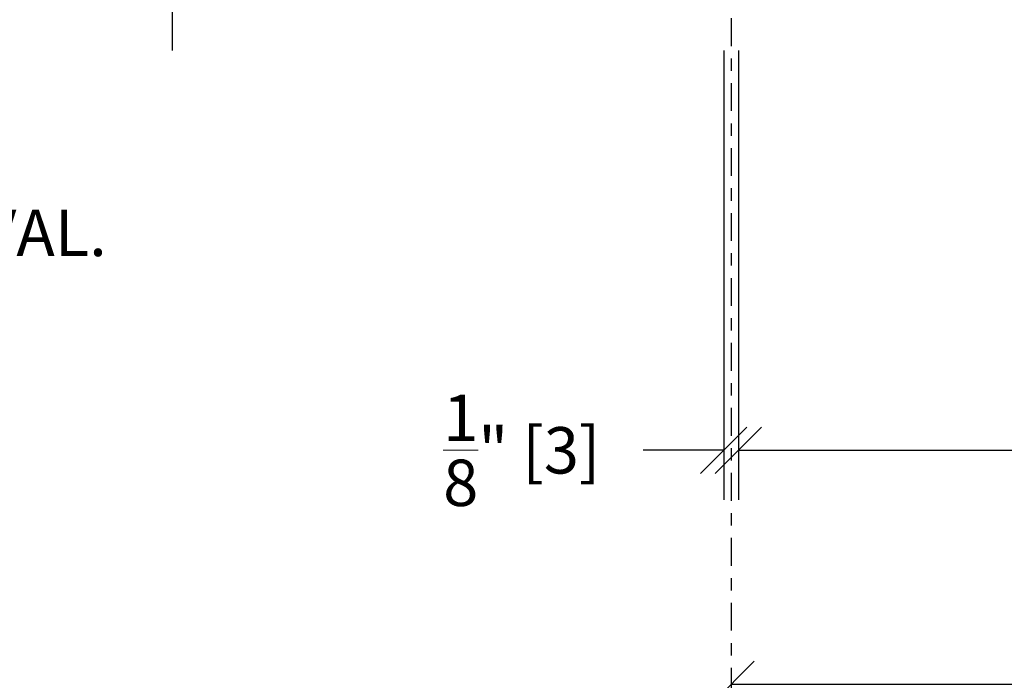
# Model space of a CAD drawing. Units: inches. Extents: x 4734 to 5580, y 494 to 1134.
# Drawn here: x 5100 to 5108, y 507 to 513 of the extents above; entities that cross this region are included whole.
import ezdxf
from ezdxf import colors
from ezdxf.entities.mleader import LeaderData, LeaderLine
from ezdxf.math import Vec2, Vec3

# ---------------------------------------------------------------- set-up
doc = ezdxf.new("R2010")
doc.units = ezdxf.units.IN
doc.header["$MEASUREMENT"] = 0
doc.linetypes.add('CENTER2', pattern=[1.125, 0.75, -0.125, 0.125, -0.125])
doc.layers.add('TUSA ANNO DIM', color=7, linetype='Continuous', lineweight=9)
doc.layers.add('TUSA ANNO LABEL', color=134, linetype='Continuous')
doc.styles.add('FUTRUA 0', font='Futura-Lt-BT-Light.ttf')
doc.dimstyles.new('TUSA FRAC [mm]', dxfattribs={"dimtxt": 0.09375, "dimasz": 0.09375, "dimexe": 0.1, "dimexo": 0.0625, "dimgap": 0.09, "dimtad": 0, "dimdec": 4, "dimzin": 1, "dimdsep": 46, "dimlunit": 5, "dimtxsty": 'FUTRUA 0', "dimblk": 'OBLIQUE', "dimcen": 0.09, "dimadec": 1, "dimazin": 0, "dimtfac": 1, "dimtdec": 4, "dimtofl": 0, "dimtmove": 0, "dimatfit": 3, "dimfxl": 1, "dimtfill": 1, "dimtolj": 1, "dimtzin": 0, "dimarcsym": 0})

# ---------------------------------------------------------------- blocks, each defined once
blk = doc.blocks.new('_Oblique')
at = {"lineweight": -2}
blk.add_line((-0.5, -0.5), (0.5, 0.5), dxfattribs=at)
blk = doc.blocks.new('*D548')
at = {"layer": 'Defpoints', "color": 0, "ltscale": 0.3, "transparency": 16777216}
for p in [(5106.0304, 513.5057), (5129.9674, 513.5057), (5106.0304, 507.3471)]:
    blk.add_point(p, dxfattribs=at)
at = {"layer": 'TUSA ANNO DIM', "color": 0, "linetype": 'CENTER2', "lineweight": -2, "ltscale": 0.3, "transparency": 16777216}
for p, q in [((5106.0304, 513.2557), (5106.0304, 506.9471)), ((5129.9674, 513.2557), (5129.9674, 506.9471))]:
    blk.add_line(p, q, dxfattribs=at)
at = {"layer": 'TUSA ANNO DIM', "color": 0, "lineweight": -2, "ltscale": 0.3, "transparency": 16777216}
for p, q in [((5106.0304, 507.3471), (5114.1865, 507.3471)), ((5129.9674, 507.3471), (5121.8112, 507.3471))]:
    blk.add_line(p, q, dxfattribs=at)
at = {"layer": 'TUSA ANNO DIM', "color": 0, "lineweight": -2, "ltscale": 0.3, "transparency": 16777216, "xscale": 0.375, "yscale": 0.375, "zscale": 0.375, "rotation": 180}
blk.add_blockref('_Oblique', (5106.0304, 507.3471), dxfattribs=at)
at = {"layer": 'TUSA ANNO DIM', "color": 0, "lineweight": -2, "ltscale": 0.3, "transparency": 16777216, "xscale": 0.375, "yscale": 0.375, "zscale": 0.375}
blk.add_blockref('_Oblique', (5129.9674, 507.3471), dxfattribs=at)
at = {"layer": 'TUSA ANNO DIM', "color": 0, "ltscale": 0.3, "transparency": 16777216, "insert": (5117.9989, 507.3471), "char_height": 0.375, "attachment_point": 5, "style": 'FUTRUA 0', "bg_fill": 3, "box_fill_scale": 1.25, "bg_fill_color": 256, "bg_fill_true_color": 13158600, "bg_fill_transparency": 0}
blk.add_mtext('\\A1;REVEAL CENTERLINES - SEE RCP', dxfattribs=at)
blk = doc.blocks.new('*D549')
at = {"layer": 'Defpoints', "color": 0, "transparency": 16777216}
for p in [(5106.0894, 512.7183), (5129.9083, 512.7183), (5106.0894, 509.238)]:
    blk.add_point(p, dxfattribs=at)
at = {"layer": 'TUSA ANNO DIM', "color": 0, "lineweight": -2, "transparency": 16777216}
for p, q in [((5106.0894, 512.4683), (5106.0894, 508.838)), ((5129.9083, 512.4683), (5129.9083, 508.838)), ((5106.0894, 509.238), (5114.2573, 509.238)), ((5129.9083, 509.238), (5121.7404, 509.238))]:
    blk.add_line(p, q, dxfattribs=at)
at = {"layer": 'TUSA ANNO DIM', "color": 0, "lineweight": -2, "transparency": 16777216, "xscale": 0.375, "yscale": 0.375, "zscale": 0.375, "rotation": 180}
blk.add_blockref('_Oblique', (5106.0894, 509.238), dxfattribs=at)
at = {"layer": 'TUSA ANNO DIM', "color": 0, "lineweight": -2, "transparency": 16777216, "xscale": 0.375, "yscale": 0.375, "zscale": 0.375}
blk.add_blockref('_Oblique', (5129.9083, 509.238), dxfattribs=at)
at = {"layer": 'TUSA ANNO DIM', "color": 0, "transparency": 16777216, "insert": (5117.9989, 509.238), "char_height": 0.375, "attachment_point": 5, "style": 'FUTRUA 0', "bg_fill": 3, "box_fill_scale": 1.25, "bg_fill_color": 256, "bg_fill_true_color": 13158600, "bg_fill_transparency": 0}
blk.add_mtext('\\A1;PANEL WIDTH - SEE SCHEDULE', dxfattribs=at)
blk = doc.blocks.new('*D550')
at = {"layer": 'Defpoints', "color": 0, "transparency": 16777216}
for p in [(5105.9713, 512.7183), (5106.0894, 512.7183), (5105.9713, 509.238)]:
    blk.add_point(p, dxfattribs=at)
at = {"layer": 'TUSA ANNO DIM', "color": 0, "lineweight": -2, "transparency": 16777216}
for p, q in [((5105.9713, 512.4683), (5105.9713, 508.838)), ((5106.0894, 512.4683), (5106.0894, 508.838)), ((5105.9713, 509.238), (5105.2213, 509.238)), ((5106.0894, 509.238), (5106.4644, 509.238))]:
    blk.add_line(p, q, dxfattribs=at)
at = {"layer": 'TUSA ANNO DIM', "color": 0, "lineweight": -2, "transparency": 16777216, "xscale": 0.375, "yscale": 0.375, "zscale": 0.375}
blk.add_blockref('_Oblique', (5105.9713, 509.238), dxfattribs=at)
at = {"layer": 'TUSA ANNO DIM', "color": 0, "lineweight": -2, "transparency": 16777216, "xscale": 0.375, "yscale": 0.375, "zscale": 0.375, "rotation": 180}
blk.add_blockref('_Oblique', (5106.0894, 509.238), dxfattribs=at)
at = {"layer": 'TUSA ANNO DIM', "color": 0, "transparency": 16777216, "insert": (5104.3379, 509.238), "char_height": 0.375, "attachment_point": 5, "style": 'FUTRUA 0', "bg_fill": 3, "box_fill_scale": 1.25, "bg_fill_color": 256, "bg_fill_true_color": 13158600, "bg_fill_transparency": 0}
blk.add_mtext('\\A1;{\\H1x;\\S1/8;}" [3]', dxfattribs=at)

msp = doc.modelspace()

# ---------------------------------------------------------------- linework, layer by layer
at = {"layer": 'TUSA ANNO LABEL', "linetype": 'Continuous'}
msp.add_lwpolyline([(5101.510402, 516.594282), (5101.510402, 515.757641), (5101.166967, 515.632641), (5101.853836, 515.382641), (5101.510402, 515.257641), (5101.510402, 512.468271)], dxfattribs=at)

# ---------------------------------------------------------------- leaders
at = {"layer": 'TUSA ANNO LABEL'}
ml = msp.add_multileader_mtext('Standard', dxfattribs=at)
ml.set_content('{\\C256;NOTE PANEL PROFILE IS OUTSIDE OMEGA PROFILE TO AVOID DAMAGING LEVERAGE WHEN OPPOSITE SIDE OF PANEL IS LOWERED FOR REMOVAL.}', color=256, style='FUTRUA 0')
ml.set_leader_properties(lineweight=15)
ml.build(insert=Vec2(0, 0))
ml.multileader.update_dxf_attribs({"dogleg_length": 0.36, "arrow_head_size": 0.375, "scale": 4})
ctx = ml.context
ctx.base_point, ctx.scale, ctx.char_height, ctx.arrow_head_size, ctx.landing_gap_size, ctx.plane_origin = Vec3(5066.204547, 510.988531), 4, 0.375, 0.375, 0.36, Vec3(5063.904099, 513.545043)
notes = []
notes.append((ctx, [(0, (1, 1, 0), (5064.764547, 510.988531), (1, 0), 1.44, [(0, [(5064.10619, 513.545043)], 0, [])])]))
ctx.mtext.insert, ctx.mtext.width, ctx.mtext.flow_direction = Vec3(5066.564547, 511.183053), 11.65777287, 5
ml = msp.add_multileader_mtext('Standard', dxfattribs=at)
ml.set_content('SCHEDULED LIGHT BY OTHERS - SUPPORT INDEPENDENTLY OF PANELS, GC TO COORDINATE WITH LIGHTING.', color=256, style='FUTRUA 0')
ml.set_leader_properties(lineweight=15)
ml.build(insert=Vec2(0, 0))
ml.multileader.update_dxf_attribs({"dogleg_length": 0.36, "arrow_head_size": 0.375, "scale": 4})
ctx = ml.context
ctx.base_point, ctx.scale, ctx.char_height, ctx.arrow_head_size, ctx.landing_gap_size, ctx.plane_origin = Vec3(5066.204547, 508.484448), 4, 0.375, 0.375, 0.36, Vec3(5061.695865, 512.836381)
notes.append((ctx, [(0, (1, 1, 0), (5064.764547, 508.484448), (1, 0), 1.44, [(0, [(5061.695865, 512.718271)], 0, [])])]))
ctx.mtext.insert, ctx.mtext.width, ctx.mtext.flow_direction = Vec3(5066.564547, 508.67897), 9.10912001, 5
for ctx, leaders in notes:
    for number, flags, end, landing, length, lines in leaders:
        leader = LeaderData()
        leader.index, (leader.has_last_leader_line, leader.has_dogleg_vector, leader.attachment_direction) = number, flags
        leader.last_leader_point, leader.dogleg_vector, leader.dogleg_length = Vec3(end), Vec3(landing), length
        for number, points, colour, breaks in lines:
            line = LeaderLine()
            line.index, line.vertices, line.color, line.breaks = number, Vec3.list(points), colors.encode_raw_color(colour), breaks
            leader.lines.append(line)
        ctx.leaders.append(leader)

# ---------------------------------------------------------------- next in the draw order: dimensions: what is measured, and where the dimension line sits
at = {"layer": 'TUSA ANNO DIM', "ltscale": 0.3}
dim = msp.add_linear_dim(base=(5106.03036, 507.347055), p1=(5129.967368, 513.505673), p2=(5106.03036, 513.505673), text='REVEAL CENTERLINES - SEE RCP', dimstyle='TUSA FRAC [mm]', override={"dimpost": '"'}, dxfattribs=at)
dim.commit()
dim.dimension.update_dxf_attribs({"geometry": '*D548', "text_midpoint": (5117.998864, 507.347055)})

# ---------------------------------------------------------------- next in the draw order: dimensions: what is measured, and where the dimension line sits
at = {"layer": 'TUSA ANNO DIM'}
dim = msp.add_linear_dim(base=(5106.089416, 509.238026), p1=(5129.908313, 512.718271), p2=(5106.089416, 512.718271), text='PANEL WIDTH - SEE SCHEDULE', dimstyle='TUSA FRAC [mm]', override={"dimpost": '"'}, dxfattribs=at)
dim.commit()
dim.dimension.update_dxf_attribs({"geometry": '*D549', "text_midpoint": (5117.998864, 509.238026)})

# ---------------------------------------------------------------- next in the draw order: dimensions: what is measured, and where the dimension line sits
dim = msp.add_linear_dim(base=(5105.971305, 509.238026), p1=(5106.089416, 512.718271), p2=(5105.971305, 512.718271), dimstyle='TUSA FRAC [mm]', override={"dimpost": '"'}, dxfattribs=at)
dim.commit()
dim.dimension.update_dxf_attribs({"geometry": '*D550', "text_midpoint": (5104.337858, 509.238026)})

doc.saveas('drawing.dxf')
